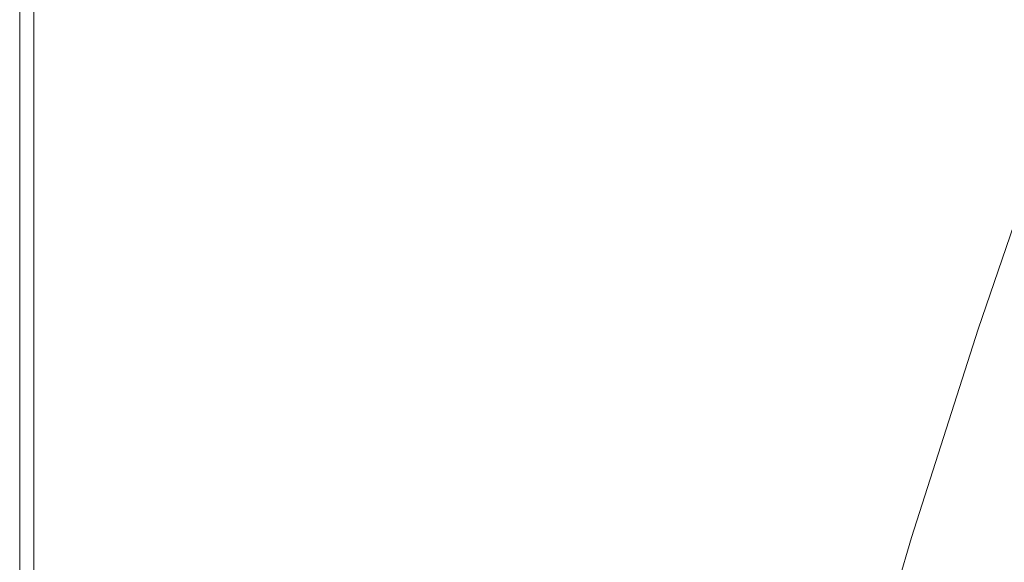
# Model space of a CAD drawing. Extents: x 17 to 1517, y -770 to -18.
# Drawn here: x 17 to 124, y -186 to -127 of the extents above; entities that cross this region are included whole.
import ezdxf

# ---------------------------------------------------------------- set-up
doc = ezdxf.new("R2010")
doc.units = 0
doc.header["$LTSCALE"] = 500
doc.header["$MEASUREMENT"] = 0
doc.layers.add('EXC-CERAMIKA', color=7, linetype='Continuous')

msp = doc.modelspace()

# ---------------------------------------------------------------- linework, layer by layer
at = {"layer": 'EXC-CERAMIKA', "lineweight": 0}
for points, invisible_edges in [([(115.78, -106.72, 443.36), (104.55, -125.89, 444.21), (108.02, -127.64, 443.42), (115.78, -106.72, 443.36)], 15), ([(112.03, -129.66, 442.1), (115.78, -106.72, 443.36), (108.02, -127.64, 443.42), (112.03, -129.66, 442.1)], 15), ([(115.78, -106.72, 443.36), (112.03, -129.66, 442.1), (119.58, -109.27, 441.98), (115.78, -106.72, 443.36)], 15), ([(116.35, -131.92, 440.23), (119.58, -109.27, 441.98), (112.03, -129.66, 442.1), (116.35, -131.92, 440.23)], 15), ([(119.58, -109.27, 441.98), (116.35, -131.92, 440.23), (123.66, -112.11, 440.03), (119.58, -109.27, 441.98)], 15), ([(120.72, -134.38, 437.77), (123.66, -112.11, 440.03), (116.35, -131.92, 440.23), (120.72, -134.38, 437.77)], 15), ([(123.66, -112.11, 440.03), (120.72, -134.38, 437.77), (127.78, -115.18, 437.48), (123.66, -112.11, 440.03)], 15), ([(124.88, -136.98, 434.71), (127.78, -115.18, 437.48), (120.72, -134.38, 437.77), (124.88, -136.98, 434.71)], 15), ([(16.62, -121.64, 431.17), (16.62, -147.52, 435.58), (16.62, -121.64, 435.58), (16.62, -121.64, 431.17)], 15), ([(16.62, -147.52, 435.58), (16.62, -121.64, 431.17), (16.62, -147.52, 431.17), (16.62, -147.52, 435.58)], 15), ([(16.62, -121.64, 435.58), (16.78, -147.52, 438.95), (16.78, -121.64, 438.95), (16.62, -121.64, 435.58)], 15), ([(16.78, -147.52, 438.95), (16.62, -121.64, 435.58), (16.62, -147.52, 435.58), (16.78, -147.52, 438.95)], 15), ([(16.62, -121.64, 431.17), (16.62, -147.52, 425.6), (16.62, -147.52, 431.17), (16.62, -121.64, 431.17)], 15), ([(16.62, -147.52, 425.6), (16.62, -121.64, 431.17), (16.62, -121.64, 425.6), (16.62, -147.52, 425.6)], 15), ([(16.62, -121.64, 425.6), (16.62, -147.52, 419.16), (16.62, -147.52, 425.6), (16.62, -121.64, 425.6)], 15), ([(16.62, -147.52, 419.16), (16.62, -121.64, 425.6), (16.62, -121.64, 419.16), (16.62, -147.52, 419.16)], 15), ([(16.62, -121.64, 412.15), (16.62, -147.52, 404.84), (16.62, -147.52, 412.15), (16.62, -121.64, 412.15)], 15), ([(16.62, -147.52, 404.84), (16.62, -121.64, 412.15), (16.62, -121.64, 404.84), (16.62, -147.52, 404.84)], 11), ([(16.62, -121.64, 419.16), (16.62, -147.52, 412.15), (16.62, -147.52, 419.16), (16.62, -121.64, 419.16)], 15), ([(16.62, -147.52, 412.15), (16.62, -121.64, 419.16), (16.62, -121.64, 412.15), (16.62, -147.52, 412.15)], 15), ([(17.25, -147.52, 441.4), (16.78, -121.64, 438.95), (16.78, -147.52, 438.95), (17.25, -147.52, 441.4)], 15), ([(16.78, -121.64, 438.95), (17.25, -147.52, 441.4), (17.25, -121.64, 441.4), (16.78, -121.64, 438.95)], 15), ([(18.18, -147.52, 443.07), (17.25, -121.64, 441.4), (17.25, -147.52, 441.4), (18.18, -147.52, 443.07)], 15), ([(17.25, -121.64, 441.4), (18.18, -147.52, 443.07), (18.18, -121.64, 443.07), (17.25, -121.64, 441.4)], 15), ([(18.18, -121.64, 443.07), (19.74, -147.52, 444.07), (19.74, -121.64, 444.07), (18.18, -121.64, 443.07)], 15), ([(19.74, -147.52, 444.07), (18.18, -121.64, 443.07), (18.18, -147.52, 443.07), (19.74, -147.52, 444.07)], 13), ([(19.74, -121.64, 444.07), (22.56, -147.52, 444.57), (22.7, -121.64, 444.57), (19.74, -121.64, 444.07)], 15), ([(22.56, -147.52, 444.57), (19.74, -121.64, 444.07), (19.74, -147.52, 444.07), (22.56, -147.52, 444.57)], 15), ([(27.27, -147.53, 444.74), (22.7, -121.64, 444.57), (22.56, -147.52, 444.57), (27.27, -147.53, 444.74)], 15), ([(22.7, -121.64, 444.57), (27.27, -147.53, 444.74), (27.83, -121.64, 444.74), (22.7, -121.64, 444.57)], 15), ([(34.51, -147.53, 444.74), (27.83, -121.64, 444.74), (27.27, -147.53, 444.74), (34.51, -147.53, 444.74)], 15), ([(27.83, -121.64, 444.74), (34.51, -147.53, 444.74), (35.91, -121.64, 444.74), (27.83, -121.64, 444.74)], 15), ([(34.51, -147.53, 444.74), (47.71, -121.65, 444.74), (35.91, -121.64, 444.74), (34.51, -147.53, 444.74)], 15), ([(47.71, -121.65, 444.74), (34.51, -147.53, 444.74), (44.9, -147.53, 444.74), (47.71, -121.65, 444.74)], 15), ([(44.9, -147.53, 444.74), (61.37, -121.73, 444.74), (47.71, -121.65, 444.74), (44.9, -147.53, 444.74)], 15), ([(61.37, -121.73, 444.74), (44.9, -147.53, 444.74), (56.9, -147.59, 444.74), (61.37, -121.73, 444.74)], 15), ([(56.9, -147.59, 444.74), (75.05, -121.99, 444.74), (61.37, -121.73, 444.74), (56.9, -147.59, 444.74)], 15), ([(75.05, -121.99, 444.74), (56.9, -147.59, 444.74), (68.93, -147.77, 444.74), (75.05, -121.99, 444.74)], 15), ([(68.93, -147.77, 444.74), (86.9, -122.48, 444.74), (75.05, -121.99, 444.74), (68.93, -147.77, 444.74)], 15), ([(86.9, -122.48, 444.74), (68.93, -147.77, 444.74), (79.43, -148.12, 444.74), (86.9, -122.48, 444.74)], 15), ([(79.43, -148.12, 444.74), (95.06, -123.31, 444.74), (86.9, -122.48, 444.74), (79.43, -148.12, 444.74)], 15), ([(95.06, -123.31, 444.74), (79.43, -148.12, 444.74), (86.86, -148.71, 444.74), (95.06, -123.31, 444.74)], 15), ([(86.86, -148.71, 444.74), (100.59, -124.45, 444.61), (95.06, -123.31, 444.74), (86.86, -148.71, 444.74)], 15), ([(100.59, -124.45, 444.61), (86.86, -148.71, 444.74), (92.11, -149.53, 444.61), (100.59, -124.45, 444.61)], 15), ([(92.11, -149.53, 444.61), (104.55, -125.89, 444.21), (100.59, -124.45, 444.61), (92.11, -149.53, 444.61)], 15), ([(104.55, -125.89, 444.21), (92.11, -149.53, 444.61), (96.1, -150.57, 444.23), (104.55, -125.89, 444.21)], 15), ([(96.1, -150.57, 444.23), (108.02, -127.64, 443.42), (104.55, -125.89, 444.21), (96.1, -150.57, 444.23)], 15), ([(108.02, -127.64, 443.42), (96.1, -150.57, 444.23), (99.75, -151.83, 443.48), (108.02, -127.64, 443.42)], 15), ([(103.97, -153.31, 442.22), (108.02, -127.64, 443.42), (99.75, -151.83, 443.48), (103.97, -153.31, 442.22)], 15), ([(108.02, -127.64, 443.42), (103.97, -153.31, 442.22), (112.03, -129.66, 442.1), (108.02, -127.64, 443.42)], 15), ([(108.5, -154.97, 440.42), (112.03, -129.66, 442.1), (103.97, -153.31, 442.22), (108.5, -154.97, 440.42)], 15), ([(112.03, -129.66, 442.1), (108.5, -154.97, 440.42), (116.35, -131.92, 440.23), (112.03, -129.66, 442.1)], 15), ([(113.09, -156.77, 438.05), (116.35, -131.92, 440.23), (108.5, -154.97, 440.42), (113.09, -156.77, 438.05)], 15), ([(116.35, -131.92, 440.23), (113.09, -156.77, 438.05), (120.72, -134.38, 437.77), (116.35, -131.92, 440.23)], 15), ([(117.48, -158.67, 435.08), (120.72, -134.38, 437.77), (113.09, -156.77, 438.05), (117.48, -158.67, 435.08)], 15), ([(120.72, -134.38, 437.77), (117.48, -158.67, 435.08), (124.88, -136.98, 434.71), (120.72, -134.38, 437.77)], 15), ([(117.48, -158.67, 435.08), (128.57, -139.7, 431.02), (124.88, -136.98, 434.71), (117.48, -158.67, 435.08)], 15), ([(128.57, -139.7, 431.02), (117.48, -158.67, 435.08), (121.41, -160.64, 431.47), (128.57, -139.7, 431.02)], 11), ([(121.41, -160.64, 431.47), (131.77, -142.36, 426.83), (128.57, -139.7, 431.02), (121.41, -160.64, 431.47)], 15), ([(131.77, -142.36, 426.83), (121.41, -160.64, 431.47), (124.84, -162.57, 427.34), (131.77, -142.36, 426.83)], 15), ([(16.62, -147.52, 431.17), (16.62, -175.12, 435.58), (16.62, -147.52, 435.58), (16.62, -147.52, 431.17)], 15), ([(16.62, -175.12, 435.58), (16.62, -147.52, 431.17), (16.62, -175.12, 431.17), (16.62, -175.12, 435.58)], 15), ([(16.62, -147.52, 435.58), (16.78, -175.12, 438.95), (16.78, -147.52, 438.95), (16.62, -147.52, 435.58)], 15), ([(16.78, -175.12, 438.95), (16.62, -147.52, 435.58), (16.62, -175.12, 435.58), (16.78, -175.12, 438.95)], 15), ([(16.62, -175.12, 404.84), (16.62, -147.52, 412.15), (16.62, -147.52, 404.84), (16.62, -175.12, 404.84)], 11), ([(16.62, -147.52, 412.15), (16.62, -175.12, 404.84), (16.62, -175.12, 412.15), (16.62, -147.52, 412.15)], 15), ([(16.62, -175.12, 412.15), (16.62, -147.52, 419.16), (16.62, -147.52, 412.15), (16.62, -175.12, 412.15)], 15), ([(16.62, -147.52, 419.16), (16.62, -175.12, 412.15), (16.62, -175.12, 419.16), (16.62, -147.52, 419.16)], 15), ([(16.62, -175.12, 425.6), (16.62, -147.52, 431.17), (16.62, -147.52, 425.6), (16.62, -175.12, 425.6)], 15), ([(16.62, -147.52, 431.17), (16.62, -175.12, 425.6), (16.62, -175.12, 431.17), (16.62, -147.52, 431.17)], 15), ([(16.62, -175.12, 419.16), (16.62, -147.52, 425.6), (16.62, -147.52, 419.16), (16.62, -175.12, 419.16)], 15), ([(16.62, -147.52, 425.6), (16.62, -175.12, 419.16), (16.62, -175.12, 425.6), (16.62, -147.52, 425.6)], 15), ([(17.25, -175.12, 441.4), (16.78, -147.52, 438.95), (16.78, -175.12, 438.95), (17.25, -175.12, 441.4)], 15), ([(16.78, -147.52, 438.95), (17.25, -175.12, 441.4), (17.25, -147.52, 441.4), (16.78, -147.52, 438.95)], 15), ([(18.18, -175.12, 443.07), (17.25, -147.52, 441.4), (17.25, -175.12, 441.4), (18.18, -175.12, 443.07)], 15), ([(17.25, -147.52, 441.4), (18.18, -175.12, 443.07), (18.18, -147.52, 443.07), (17.25, -147.52, 441.4)], 15), ([(18.18, -147.52, 443.07), (19.74, -175.12, 444.07), (19.74, -147.52, 444.07), (18.18, -147.52, 443.07)], 15), ([(19.74, -175.12, 444.07), (18.18, -147.52, 443.07), (18.18, -175.12, 443.07), (19.74, -175.12, 444.07)], 13), ([(19.74, -147.52, 444.07), (22.43, -175.12, 444.57), (22.56, -147.52, 444.57), (19.74, -147.52, 444.07)], 15), ([(22.43, -175.12, 444.57), (19.74, -147.52, 444.07), (19.74, -175.12, 444.07), (22.43, -175.12, 444.57)], 15), ([(26.73, -175.12, 444.74), (22.56, -147.52, 444.57), (22.43, -175.12, 444.57), (26.73, -175.12, 444.74)], 15), ([(22.56, -147.52, 444.57), (26.73, -175.12, 444.74), (27.27, -147.53, 444.74), (22.56, -147.52, 444.57)], 15), ([(33.14, -175.12, 444.74), (27.27, -147.53, 444.74), (26.73, -175.12, 444.74), (33.14, -175.12, 444.74)], 15), ([(27.27, -147.53, 444.74), (33.14, -175.12, 444.74), (34.51, -147.53, 444.74), (27.27, -147.53, 444.74)], 15), ([(33.14, -175.12, 444.74), (44.9, -147.53, 444.74), (34.51, -147.53, 444.74), (33.14, -175.12, 444.74)], 15), ([(44.9, -147.53, 444.74), (33.14, -175.12, 444.74), (42.17, -175.12, 444.74), (44.9, -147.53, 444.74)], 15), ([(42.17, -175.12, 444.74), (56.9, -147.59, 444.74), (44.9, -147.53, 444.74), (42.17, -175.12, 444.74)], 15), ([(56.9, -147.59, 444.74), (42.17, -175.12, 444.74), (52.53, -175.16, 444.74), (56.9, -147.59, 444.74)], 15), ([(52.53, -175.16, 444.74), (68.93, -147.77, 444.74), (56.9, -147.59, 444.74), (52.53, -175.16, 444.74)], 15), ([(68.93, -147.77, 444.74), (52.53, -175.16, 444.74), (62.95, -175.27, 444.74), (68.93, -147.77, 444.74)], 15), ([(62.95, -175.27, 444.74), (79.43, -148.12, 444.74), (68.93, -147.77, 444.74), (62.95, -175.27, 444.74)], 15), ([(79.43, -148.12, 444.74), (62.95, -175.27, 444.74), (72.14, -175.49, 444.74), (79.43, -148.12, 444.74)], 15), ([(72.14, -175.49, 444.74), (86.86, -148.71, 444.74), (79.43, -148.12, 444.74), (72.14, -175.49, 444.74)], 15), ([(86.86, -148.71, 444.74), (72.14, -175.49, 444.74), (78.83, -175.85, 444.74), (86.86, -148.71, 444.74)], 15), ([(78.83, -175.85, 444.74), (92.11, -149.53, 444.61), (86.86, -148.71, 444.74), (78.83, -175.85, 444.74)], 15), ([(92.11, -149.53, 444.61), (78.83, -175.85, 444.74), (83.79, -176.36, 444.62), (92.11, -149.53, 444.61)], 15), ([(83.79, -176.36, 444.62), (96.1, -150.57, 444.23), (92.11, -149.53, 444.61), (83.79, -176.36, 444.62)], 15), ([(96.1, -150.57, 444.23), (83.79, -176.36, 444.62), (87.79, -177.01, 444.25), (96.1, -150.57, 444.23)], 15), ([(87.79, -177.01, 444.25), (99.75, -151.83, 443.48), (96.1, -150.57, 444.23), (87.79, -177.01, 444.25)], 15), ([(99.75, -151.83, 443.48), (87.79, -177.01, 444.25), (91.59, -177.82, 443.52), (99.75, -151.83, 443.48)], 15), ([(95.97, -178.78, 442.3), (99.75, -151.83, 443.48), (91.59, -177.82, 443.52), (95.97, -178.78, 442.3)], 15), ([(99.75, -151.83, 443.48), (95.97, -178.78, 442.3), (103.97, -153.31, 442.22), (99.75, -151.83, 443.48)], 15), ([(100.66, -179.86, 440.55), (103.97, -153.31, 442.22), (95.97, -178.78, 442.3), (100.66, -179.86, 440.55)], 15), ([(103.97, -153.31, 442.22), (100.66, -179.86, 440.55), (108.5, -154.97, 440.42), (103.97, -153.31, 442.22)], 15), ([(105.43, -181.02, 438.23), (108.5, -154.97, 440.42), (100.66, -179.86, 440.55), (105.43, -181.02, 438.23)], 15), ([(108.5, -154.97, 440.42), (105.43, -181.02, 438.23), (113.09, -156.77, 438.05), (108.5, -154.97, 440.42)], 15), ([(110, -182.22, 435.31), (113.09, -156.77, 438.05), (105.43, -181.02, 438.23), (110, -182.22, 435.31)], 15), ([(113.09, -156.77, 438.05), (110, -182.22, 435.31), (117.48, -158.67, 435.08), (113.09, -156.77, 438.05)], 15), ([(110, -182.22, 435.31), (121.41, -160.64, 431.47), (117.48, -158.67, 435.08), (110, -182.22, 435.31)], 15), ([(121.41, -160.64, 431.47), (110, -182.22, 435.31), (114.14, -183.42, 431.75), (121.41, -160.64, 431.47)], 11), ([(114.14, -183.42, 431.75), (124.84, -162.57, 427.34), (121.41, -160.64, 431.47), (114.14, -183.42, 431.75)], 15), ([(124.84, -162.57, 427.34), (114.14, -183.42, 431.75), (117.76, -184.59, 427.66), (124.84, -162.57, 427.34)], 15), ([(117.76, -184.59, 427.66), (127.73, -164.36, 422.84), (124.84, -162.57, 427.34), (117.76, -184.59, 427.66)], 15), ([(127.73, -164.36, 422.84), (117.76, -184.59, 427.66), (120.83, -185.67, 423.2), (127.73, -164.36, 422.84)], 15), ([(120.83, -185.67, 423.2), (130.02, -165.89, 418.09), (127.73, -164.36, 422.84), (120.83, -185.67, 423.2)], 15), ([(130.02, -165.89, 418.09), (120.83, -185.67, 423.2), (123.27, -186.61, 418.47), (130.02, -165.89, 418.09)], 15), ([(125.03, -187.37, 413.62), (130.02, -165.89, 418.09), (123.27, -186.61, 418.47), (125.03, -187.37, 413.62)], 15), ([(16.62, -175.12, 431.17), (16.62, -202.75, 435.58), (16.62, -175.12, 435.58), (16.62, -175.12, 431.17)], 15), ([(16.62, -202.75, 435.58), (16.62, -175.12, 431.17), (16.62, -202.75, 431.17), (16.62, -202.75, 435.58)], 15), ([(16.62, -175.12, 435.58), (16.78, -202.75, 438.95), (16.78, -175.12, 438.95), (16.62, -175.12, 435.58)], 15), ([(16.78, -202.75, 438.95), (16.62, -175.12, 435.58), (16.62, -202.75, 435.58), (16.78, -202.75, 438.95)], 15), ([(16.62, -202.75, 404.84), (16.62, -175.12, 412.15), (16.62, -175.12, 404.84), (16.62, -202.75, 404.84)], 11), ([(16.62, -175.12, 412.15), (16.62, -202.75, 404.84), (16.62, -202.75, 412.15), (16.62, -175.12, 412.15)], 15), ([(16.62, -202.75, 412.15), (16.62, -175.12, 419.16), (16.62, -175.12, 412.15), (16.62, -202.75, 412.15)], 15), ([(16.62, -175.12, 419.16), (16.62, -202.75, 412.15), (16.62, -202.75, 419.16), (16.62, -175.12, 419.16)], 15), ([(16.62, -202.75, 425.6), (16.62, -175.12, 431.17), (16.62, -175.12, 425.6), (16.62, -202.75, 425.6)], 15), ([(16.62, -175.12, 431.17), (16.62, -202.75, 425.6), (16.62, -202.75, 431.17), (16.62, -175.12, 431.17)], 15), ([(16.62, -202.75, 419.16), (16.62, -175.12, 425.6), (16.62, -175.12, 419.16), (16.62, -202.75, 419.16)], 15), ([(16.62, -175.12, 425.6), (16.62, -202.75, 419.16), (16.62, -202.75, 425.6), (16.62, -175.12, 425.6)], 15), ([(17.25, -202.75, 441.4), (16.78, -175.12, 438.95), (16.78, -202.75, 438.95), (17.25, -202.75, 441.4)], 15), ([(16.78, -175.12, 438.95), (17.25, -202.75, 441.4), (17.25, -175.12, 441.4), (16.78, -175.12, 438.95)], 15), ([(18.18, -202.75, 443.07), (17.25, -175.12, 441.4), (17.25, -202.75, 441.4), (18.18, -202.75, 443.07)], 15), ([(17.25, -175.12, 441.4), (18.18, -202.75, 443.07), (18.18, -175.12, 443.07), (17.25, -175.12, 441.4)], 15), ([(18.18, -175.12, 443.07), (19.74, -202.75, 444.07), (19.74, -175.12, 444.07), (18.18, -175.12, 443.07)], 15), ([(19.74, -202.75, 444.07), (18.18, -175.12, 443.07), (18.18, -202.75, 443.07), (19.74, -202.75, 444.07)], 13), ([(19.74, -175.12, 444.07), (22.3, -202.75, 444.57), (22.43, -175.12, 444.57), (19.74, -175.12, 444.07)], 15), ([(22.3, -202.75, 444.57), (19.74, -175.12, 444.07), (19.74, -202.75, 444.07), (22.3, -202.75, 444.57)], 15), ([(26.24, -202.76, 444.74), (22.43, -175.12, 444.57), (22.3, -202.75, 444.57), (26.24, -202.76, 444.74)], 15), ([(22.43, -175.12, 444.57), (26.24, -202.76, 444.74), (26.73, -175.12, 444.74), (22.43, -175.12, 444.57)], 15), ([(31.93, -202.76, 444.74), (26.73, -175.12, 444.74), (26.24, -202.76, 444.74), (31.93, -202.76, 444.74)], 15), ([(26.73, -175.12, 444.74), (31.93, -202.76, 444.74), (33.14, -175.12, 444.74), (26.73, -175.12, 444.74)], 15), ([(31.93, -202.76, 444.74), (42.17, -175.12, 444.74), (33.14, -175.12, 444.74), (31.93, -202.76, 444.74)], 15), ([(42.17, -175.12, 444.74), (31.93, -202.76, 444.74), (39.75, -202.76, 444.74), (42.17, -175.12, 444.74)], 15), ([(39.75, -202.76, 444.74), (52.53, -175.16, 444.74), (42.17, -175.12, 444.74), (39.75, -202.76, 444.74)], 15), ([(52.53, -175.16, 444.74), (39.75, -202.76, 444.74), (48.66, -202.78, 444.74), (52.53, -175.16, 444.74)], 15), ([(48.66, -202.78, 444.74), (62.95, -175.27, 444.74), (52.53, -175.16, 444.74), (48.66, -202.78, 444.74)], 15), ([(62.95, -175.27, 444.74), (48.66, -202.78, 444.74), (57.63, -202.83, 444.74), (62.95, -175.27, 444.74)], 15), ([(57.63, -202.83, 444.74), (72.14, -175.49, 444.74), (62.95, -175.27, 444.74), (57.63, -202.83, 444.74)], 15), ([(72.14, -175.49, 444.74), (57.63, -202.83, 444.74), (65.64, -202.94, 444.74), (72.14, -175.49, 444.74)], 15), ([(65.64, -202.94, 444.74), (78.83, -175.85, 444.74), (72.14, -175.49, 444.74), (65.64, -202.94, 444.74)], 15), ([(78.83, -175.85, 444.74), (65.64, -202.94, 444.74), (71.64, -203.12, 444.74), (78.83, -175.85, 444.74)], 15), ([(71.64, -203.12, 444.74), (83.79, -176.36, 444.62), (78.83, -175.85, 444.74), (71.64, -203.12, 444.74)], 15), ([(83.79, -176.36, 444.62), (71.64, -203.12, 444.74), (76.29, -203.38, 444.62), (83.79, -176.36, 444.62)], 15), ([(76.29, -203.38, 444.62), (87.79, -177.01, 444.25), (83.79, -176.36, 444.62), (76.29, -203.38, 444.62)], 15), ([(87.79, -177.01, 444.25), (76.29, -203.38, 444.62), (80.24, -203.71, 444.25), (87.79, -177.01, 444.25)], 15), ([(80.24, -203.71, 444.25), (91.59, -177.82, 443.52), (87.79, -177.01, 444.25), (80.24, -203.71, 444.25)], 15), ([(91.59, -177.82, 443.52), (80.24, -203.71, 444.25), (84.12, -204.14, 443.51), (91.59, -177.82, 443.52)], 15), ([(88.58, -204.65, 442.29), (91.59, -177.82, 443.52), (84.12, -204.14, 443.51), (88.58, -204.65, 442.29)], 15), ([(91.59, -177.82, 443.52), (88.58, -204.65, 442.29), (95.97, -178.78, 442.3), (91.59, -177.82, 443.52)], 15), ([(93.38, -205.21, 440.54), (95.97, -178.78, 442.3), (88.58, -204.65, 442.29), (93.38, -205.21, 440.54)], 15), ([(95.97, -178.78, 442.3), (93.38, -205.21, 440.54), (100.66, -179.86, 440.55), (95.97, -178.78, 442.3)], 15), ([(98.25, -205.79, 438.22), (100.66, -179.86, 440.55), (93.38, -205.21, 440.54), (98.25, -205.79, 438.22)], 15), ([(100.66, -179.86, 440.55), (98.25, -205.79, 438.22), (105.43, -181.02, 438.23), (100.66, -179.86, 440.55)], 15), ([(102.94, -206.36, 435.29), (105.43, -181.02, 438.23), (98.25, -205.79, 438.22), (102.94, -206.36, 435.29)], 15), ([(105.43, -181.02, 438.23), (102.94, -206.36, 435.29), (110, -182.22, 435.31), (105.43, -181.02, 438.23)], 15), ([(102.94, -206.36, 435.29), (114.14, -183.42, 431.75), (110, -182.22, 435.31), (102.94, -206.36, 435.29)], 15), ([(114.14, -183.42, 431.75), (102.94, -206.36, 435.29), (107.19, -206.88, 431.72), (114.14, -183.42, 431.75)], 11), ([(107.19, -206.88, 431.72), (117.76, -184.59, 427.66), (114.14, -183.42, 431.75), (107.19, -206.88, 431.72)], 15), ([(117.76, -184.59, 427.66), (107.19, -206.88, 431.72), (110.95, -207.36, 427.63), (117.76, -184.59, 427.66)], 15), ([(110.95, -207.36, 427.63), (120.83, -185.67, 423.2), (117.76, -184.59, 427.66), (110.95, -207.36, 427.63)], 15), ([(120.83, -185.67, 423.2), (110.95, -207.36, 427.63), (114.12, -207.79, 423.16), (120.83, -185.67, 423.2)], 15), ([(114.12, -207.79, 423.16), (123.27, -186.61, 418.47), (120.83, -185.67, 423.2), (114.12, -207.79, 423.16)], 15)]:
    msp.add_3dface(points, dxfattribs=dict(at, invisible_edges=invisible_edges))

doc.saveas('drawing.dxf')
